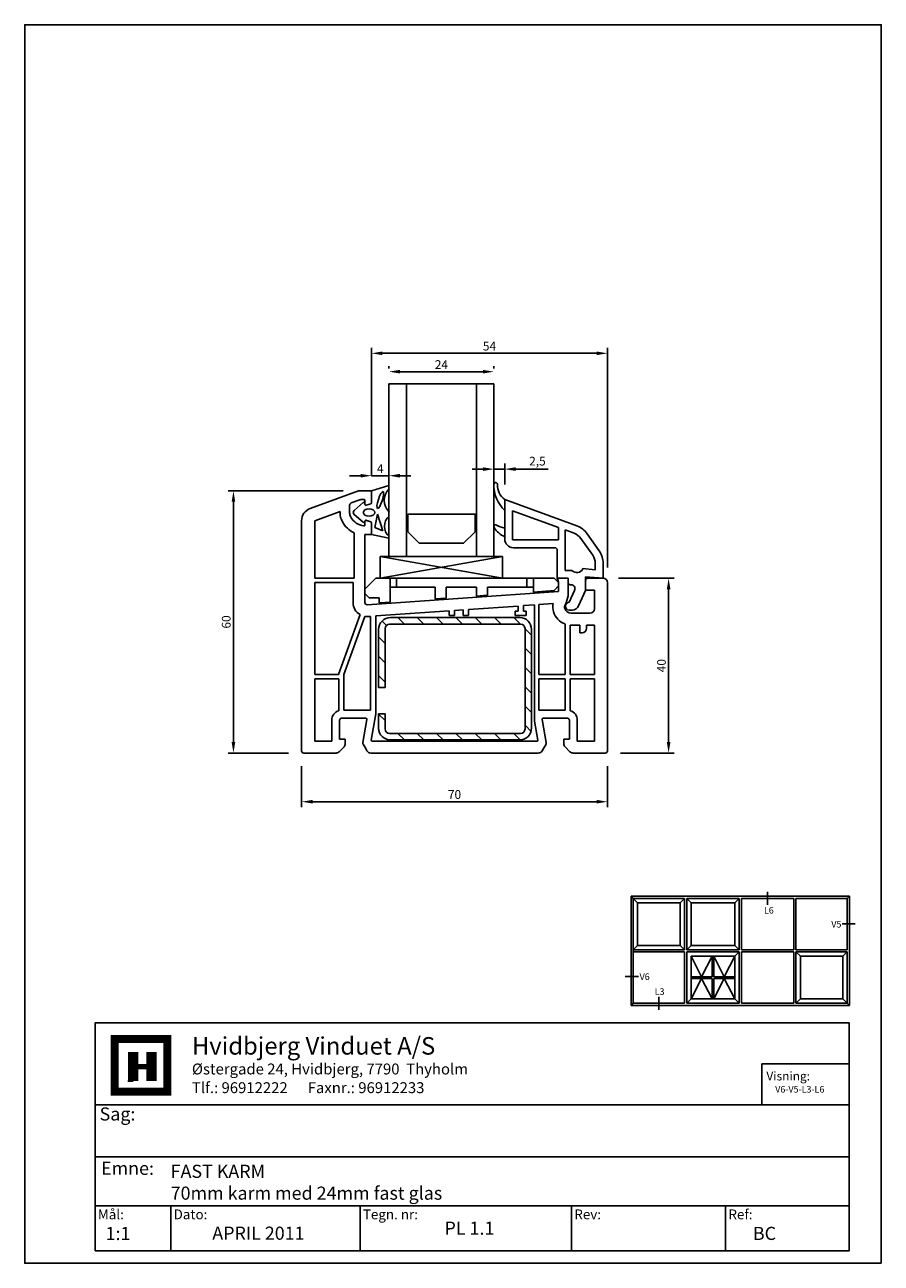
# Model space of a CAD drawing. Extents: x 19 to 215, y 53 to 336.
import ezdxf

# ---------------------------------------------------------------- set-up
doc = ezdxf.new("R2010")
doc.units = 0
doc.header["$LTSCALE"] = 0.2
doc.header["$PDSIZE"] = 5
doc.layers.get('Defpoints').update_dxf_attribs({"linetype": 'CONTINUOUS'})
for name, color, linetype in [('ARMERING', 8, 'CONTINUOUS'), ('GLAS', 4, 'CONTINUOUS'), ('GLAS AFSTANDSKLODS', 4, 'CONTINUOUS'), ('glas-profil', 8, 'CONTINUOUS'), ('GLASKLODS 1', 6, 'CONTINUOUS'), ('GLASLISTE', 7, 'CONTINUOUS'), ('GUMMILSTE', 9, 'CONTINUOUS'), ('HOVED', 7, 'CONTINUOUS'), ('HOVEDPROFIL', 7, 'CONTINUOUS'), ('PRO-DIM', 3, 'CONTINUOUS'), ('vindue', 7, 'CONTINUOUS')]:
    doc.layers.add(name, color=color, linetype=linetype)
doc.styles.add('ARIAL', font='ARIAL.TTF')
doc.styles.add('Ariel', font='ARIAL.TTF', dxfattribs={"height": 3})
doc.styles.add('DIMTEKST', font='romans.shx', dxfattribs={"height": 3})
doc.dimstyles.new('PRO-DIM', dxfattribs={"dimtxt": 2, "dimasz": 2.5, "dimexe": 1.25, "dimexo": 3.5, "dimtad": 1, "dimdec": 1, "dimdsep": 46, "dimlunit": 6, "dimtxsty": 'ARIAL', "dimcen": 2.5, "dimdle": 1.25, "dimclrd": 3, "dimclre": 3, "dimclrt": 3, "dimadec": 0, "dimazin": 0, "dimtfac": 1, "dimtdec": 1, "dimtmove": 0, "dimatfit": 3, "dimfxl": 0, "dimtolj": 1, "dimtzin": 0, "dimarcsym": 0})

# ---------------------------------------------------------------- blocks, each defined once
blk = doc.blocks.new('*D62')
at = {"layer": 'Defpoints', "color": 0}
for p in [(98.36, 261.03), (98.36, 229.53), (152.36, 208.53)]:
    blk.add_point(p, dxfattribs=at)
at = {"layer": 'PRO-DIM', "color": 3, "lineweight": -2}
for p, q in [((98.36, 233.03), (98.36, 262.28)), ((149.86, 261.03), (100.86, 261.03)), ((152.36, 212.03), (152.36, 262.28))]:
    blk.add_line(p, q, dxfattribs=at)
at = {"layer": 'PRO-DIM', "color": 3}
for points in [[(100.86, 261.44), (100.86, 260.61), (98.36, 261.03)], [(149.86, 261.44), (149.86, 260.61), (152.36, 261.03)]]:
    blk.add_solid(points, dxfattribs=at)
at = {"layer": 'PRO-DIM', "color": 3, "insert": (125.36, 262.67), "char_height": 2, "attachment_point": 5, "style": 'ARIAL'}
blk.add_mtext('\\A1;54', dxfattribs=at)
blk = doc.blocks.new('*D63')
at = {"layer": 'Defpoints', "color": 0}
for p in [(82.36, 170.03), (152.36, 170.03), (152.36, 158.38)]:
    blk.add_point(p, dxfattribs=at)
at = {"layer": 'PRO-DIM', "color": 3, "lineweight": -2}
for p, q in [((82.36, 166.53), (82.36, 157.13)), ((152.36, 166.53), (152.36, 157.13)), ((84.86, 158.38), (149.86, 158.38))]:
    blk.add_line(p, q, dxfattribs=at)
at = {"layer": 'PRO-DIM', "color": 3}
for points in [[(84.86, 158.8), (84.86, 157.97), (82.36, 158.38)], [(149.86, 158.8), (149.86, 157.97), (152.36, 158.38)]]:
    blk.add_solid(points, dxfattribs=at)
at = {"layer": 'PRO-DIM', "color": 3, "insert": (117.36, 160.03), "char_height": 2, "attachment_point": 5, "style": 'ARIAL'}
blk.add_mtext('\\A1;70', dxfattribs=at)
blk = doc.blocks.new('*D64')
at = {"layer": 'Defpoints', "color": 0}
for p in [(95.36, 229.53), (66.77, 169.53), (82.86, 169.53)]:
    blk.add_point(p, dxfattribs=at)
at = {"layer": 'PRO-DIM', "color": 3, "lineweight": -2}
for p, q in [((91.86, 229.53), (65.52, 229.53)), ((66.77, 227.03), (66.77, 172.03)), ((79.36, 169.53), (65.52, 169.53))]:
    blk.add_line(p, q, dxfattribs=at)
at = {"layer": 'PRO-DIM', "color": 3}
for points in [[(66.35, 227.03), (67.18, 227.03), (66.77, 229.53)], [(66.35, 172.03), (67.18, 172.03), (66.77, 169.53)]]:
    blk.add_solid(points, dxfattribs=at)
at = {"layer": 'PRO-DIM', "color": 3, "insert": (65.12, 199.53), "char_height": 2, "attachment_point": 5, "rotation": 90, "style": 'ARIAL'}
blk.add_mtext('\\A1;60', dxfattribs=at)
blk = doc.blocks.new('*D65')
at = {"layer": 'Defpoints', "color": 0}
for p in [(151.36, 209.53), (151.86, 169.53), (166.35, 169.53)]:
    blk.add_point(p, dxfattribs=at)
at = {"layer": 'PRO-DIM', "color": 3, "lineweight": -2}
for p, q in [((154.86, 209.53), (167.6, 209.53)), ((166.35, 207.03), (166.35, 172.03)), ((155.36, 169.53), (167.6, 169.53))]:
    blk.add_line(p, q, dxfattribs=at)
at = {"layer": 'PRO-DIM', "color": 3}
for points in [[(165.94, 207.03), (166.77, 207.03), (166.35, 209.53)], [(165.94, 172.03), (166.77, 172.03), (166.35, 169.53)]]:
    blk.add_solid(points, dxfattribs=at)
at = {"layer": 'PRO-DIM', "color": 3, "insert": (164.71, 189.53), "char_height": 2, "attachment_point": 5, "rotation": 90, "style": 'ARIAL'}
blk.add_mtext('\\A1;40', dxfattribs=at)
blk = doc.blocks.new('237091')
at = {"layer": 'ARMERING'}
h = blk.add_hatch(dxfattribs=at)
h.set_pattern_fill('ANSI31', color=256, scale=25, style=0)
h.set_pattern_definition([(135, (0, 0), (2.2097, 2.2097), [])])
h.paths.add_polyline_path([(-14.8, 28), (14.8, 28, -0.414214), (17.5, 25.3), (17.5, 2.7, -0.414214), (14.8, 0), (-14.8, 0, -0.414214), (-17.5, 2.7), (-17.5, 6), (-16, 6), (-16, 2.5, 0.414214), (-15, 1.5), (15, 1.5, 0.414214), (16, 2.5), (16, 25.5, 0.414214), (15, 26.5), (-15, 26.5, 0.414214), (-16, 25.5), (-16, 12), (-17.46, 12), (-17.5, 12.04), (-17.5, 25.3, -0.414214)])
for p, q in [((-15, 26.5), (15, 26.5)), ((-14.8, 28), (14.8, 28)), ((-17.5, 12), (-17.5, 25.3)), ((-16, 12), (-16, 25.5)), ((16, 25.5), (16, 2.5)), ((17.5, 25.3), (17.5, 2.7)), ((-17.46, 12), (-17.5, 12.04)), ((-16, 12), (-17.5, 12)), ((-17.5, 2.7), (-17.5, 6)), ((-16, 6), (-17.5, 6)), ((-16, 2.5), (-16, 6)), ((15, 1.5), (-15, 1.5)), ((14.8, 0), (-14.8, 0))]:
    blk.add_line(p, q, dxfattribs=at)
for centre, radius, start, end in [((-14.8, 25.3), 2.7, 90, 180), ((-15, 25.5), 1, 90, 180), ((14.8, 25.3), 2.7, 0, 90), ((15, 25.5), 1, 0, 90), ((-14.8, 2.7), 2.7, 180, 270), ((-15, 2.5), 1, 180, 270), ((14.8, 2.7), 2.7, 270, 0), ((15, 2.5), 1, 270, 0)]:
    blk.add_arc(centre, radius, start, end, dxfattribs=at)
blk = doc.blocks.new('*D68')
at = {"layer": 'Defpoints', "color": 0}
for p in [(98.36, 233.01), (102.36, 230.76), (98.36, 229.53)]:
    blk.add_point(p, dxfattribs=at)
at = {"layer": 'PRO-DIM', "color": 3, "lineweight": -2}
for p, q in [((95.86, 233.01), (93.36, 233.01)), ((98.36, 233.03), (98.36, 234.26)), ((102.36, 233.01), (98.36, 233.01)), ((102.36, 234.26), (102.36, 234.26)), ((104.86, 233.01), (107.36, 233.01))]:
    blk.add_line(p, q, dxfattribs=at)
at = {"layer": 'PRO-DIM', "color": 3}
for points in [[(95.86, 233.42), (95.86, 232.59), (98.36, 233.01)], [(104.86, 233.42), (104.86, 232.59), (102.36, 233.01)]]:
    blk.add_solid(points, dxfattribs=at)
at = {"layer": 'PRO-DIM', "color": 3, "insert": (100.36, 234.63), "char_height": 2, "attachment_point": 5, "style": 'ARIAL'}
blk.add_mtext('\\A1;4', dxfattribs=at)
blk = doc.blocks.new('*D69')
at = {"layer": 'Defpoints', "color": 0}
for p in [(126.36, 234.28), (128.86, 234.52), (128.86, 227.53)]:
    blk.add_point(p, dxfattribs=at)
at = {"layer": 'PRO-DIM', "color": 3, "lineweight": -2}
for p, q in [((126.36, 237.78), (126.36, 235.77)), ((128.86, 231.03), (128.86, 235.77)), ((123.86, 234.52), (121.36, 234.52)), ((126.36, 234.52), (128.86, 234.52)), ((131.36, 234.52), (138.8, 234.52))]:
    blk.add_line(p, q, dxfattribs=at)
at = {"layer": 'PRO-DIM', "color": 3}
for points in [[(123.86, 234.94), (123.86, 234.1), (126.36, 234.52)], [(131.36, 234.94), (131.36, 234.1), (128.86, 234.52)]]:
    blk.add_solid(points, dxfattribs=at)
at = {"layer": 'PRO-DIM', "color": 3, "insert": (136.33, 236.35), "char_height": 2, "attachment_point": 5, "style": 'ARIAL'}
blk.add_mtext('\\A1;2,5', dxfattribs=at)
blk = doc.blocks.new('*D70')
at = {"layer": 'Defpoints', "color": 0}
for p in [(126.36, 256.82), (102.36, 254.03), (126.36, 254.03)]:
    blk.add_point(p, dxfattribs=at)
at = {"layer": 'PRO-DIM', "color": 3, "lineweight": -2}
for p, q in [((102.36, 257.53), (102.36, 258.07)), ((126.36, 257.53), (126.36, 258.07)), ((104.86, 256.82), (123.86, 256.82))]:
    blk.add_line(p, q, dxfattribs=at)
at = {"layer": 'PRO-DIM', "color": 3}
for points in [[(104.86, 257.24), (104.86, 256.41), (102.36, 256.82)], [(123.86, 257.24), (123.86, 256.41), (126.36, 256.82)]]:
    blk.add_solid(points, dxfattribs=at)
at = {"layer": 'PRO-DIM', "color": 3, "insert": (114.36, 258.45), "char_height": 2, "attachment_point": 5, "style": 'ARIAL'}
blk.add_mtext('\\A1;24', dxfattribs=at)

msp = doc.modelspace()

# ---------------------------------------------------------------- linework, layer by layer
at = {"layer": 'GLAS'}
for p, q in [((102.36, 214.53), (102.36, 254.03)), ((102.36, 254.03), (106.36, 254.03)), ((106.36, 214.53), (106.36, 254.03)), ((106.36, 254.03), (122.36, 254.03)), ((122.36, 254.03), (126.36, 254.03)), ((122.36, 214.53), (122.36, 254.03)), ((126.36, 214.53), (126.36, 254.03)), ((126.36, 214.53), (122.36, 214.53))]:
    msp.add_line(p, q, dxfattribs=at)
at = {"layer": 'GLAS AFSTANDSKLODS'}
for p, q in [((128.36, 214.53), (100.36, 209.53)), ((100.36, 214.53), (128.36, 209.53)), ((100.36, 214.53), (128.36, 214.53)), ((100.36, 209.53), (100.36, 214.53)), ((128.36, 214.53), (128.36, 209.53)), ((128.36, 209.53), (100.36, 209.53))]:
    msp.add_line(p, q, dxfattribs=at)
at = {"layer": 'glas-profil'}
msp.add_lwpolyline([(106.66, 224.23), (122.06, 224.23), (122.06, 220.14), (119.45, 217.53), (109.28, 217.53), (106.66, 220.14), (106.66, 224.23)], dxfattribs=at)
at = {"layer": 'GLASKLODS 1'}
for p, q in [((96.86, 207.03), (99.36, 209.53)), ((96.86, 206.03), (96.86, 207.03)), ((100.11, 209.53), (99.36, 209.53)), ((102.61, 209.53), (100.11, 209.53)), ((102.61, 207.53), (102.61, 209.53)), ((104.11, 209.53), (102.61, 209.53)), ((102.61, 207.53), (102.61, 204.09)), ((104.11, 207.53), (102.61, 207.53)), ((133.91, 209.53), (104.11, 209.53)), ((104.11, 207.53), (104.11, 209.53)), ((112.91, 207.53), (104.11, 207.53)), ((112.91, 204.8), (112.91, 207.53)), ((122.41, 207.53), (115.41, 207.53)), ((115.41, 207.53), (115.41, 204.97)), ((122.41, 205.46), (122.41, 207.53)), ((133.91, 207.53), (124.91, 207.53)), ((124.91, 207.53), (124.91, 205.64)), ((135.41, 209.53), (133.91, 209.53)), ((133.91, 209.53), (133.91, 207.53)), ((135.41, 207.53), (133.91, 207.53)), ((137.91, 209.53), (135.41, 209.53)), ((135.41, 207.53), (135.41, 209.53)), ((135.41, 206.37), (135.41, 207.53)), ((140.16, 209.53), (137.91, 209.53)), ((140.16, 209.53), (141.16, 208.53)), ((141.16, 207.78), (140.16, 206.7)), ((141.16, 208.53), (141.16, 207.78)), ((97.86, 205.03), (96.86, 206.03)), ((100.11, 205.03), (97.86, 205.03)), ((100.11, 205.03), (100.11, 203.89)), ((115.41, 204.97), (112.91, 204.8)), ((124.91, 205.64), (122.41, 205.46)), ((140.16, 206.7), (135.41, 206.37)), ((102.61, 204.09), (100.11, 203.89))]:
    msp.add_line(p, q, dxfattribs=at)
at = {"layer": 'GLASLISTE'}
for p, q in [((145.36, 221.52), (128.86, 227.53)), ((128.86, 227.53), (128.86, 225.03)), ((128.86, 221.03), (128.86, 225.03)), ((141.16, 221.13), (130.66, 224.96)), ((130.66, 224.96), (130.66, 218.33)), ((141.16, 218.33), (141.16, 221.13)), ((128.86, 219.03), (128.86, 221.03)), ((128.86, 218.53), (128.86, 219.03)), ((130.66, 218.33), (141.16, 218.33)), ((142.66, 211.33), (142.66, 220.59)), ((144.75, 219.83), (142.66, 220.59)), ((148.99, 214.79), (146.27, 218.66)), ((150.46, 215.82), (147.75, 219.69)), ((140.36, 216.53), (130.86, 216.53)), ((140.86, 209.53), (140.86, 216.03)), ((149.56, 211.49), (149.56, 212.95)), ((151.36, 209.53), (151.36, 212.95)), ((142.66, 211.33), (144.25, 211.33)), ((146.74, 211.74), (149.56, 211.49)), ((151.36, 209.53), (147.36, 209.88)), ((147.36, 209.88), (147.36, 206.73)), ((143.36, 209.53), (140.86, 209.53)), ((143.36, 209.53), (143.36, 208.53)), ((143.86, 208.03), (144.02, 208.03)), ((143.56, 204.03), (144.83, 206.75)), ((147.36, 206.73), (145.72, 203.21)), ((143.56, 202.23), (144.31, 202.23))]:
    msp.add_line(p, q, dxfattribs=at)
at = {"layer": 'GLASLISTE', "color": 9}
for centre, radius, start, end in [((126.76, 231.05), 0.4, 89.9903, 178.5056), ((134.39, 230.85), 8.03, 178.5056, 226.5174), ((126.76, 231.05), 0.4, 358.7499, 90.0097), ((131.45, 230.95), 4.29, 178.7499, 232.9011), ((126.76, 221.37), 0.4, 81.9665, 215.0178), ((131.26, 224.23), 5.73, 212.5602, 245.2244), ((130.2, 227.88), 6.98, 241.0419, 258.9625)]:
    msp.add_arc(centre, radius, start, end, dxfattribs=at)
at = {"layer": 'GLASLISTE'}
for centre, radius, start, end in [((143.65, 216.82), 5, 35, 70), ((130.86, 218.53), 2, 180, 270), ((143.65, 216.82), 3.2, 35, 70), ((140.36, 216.03), 0.5, 0, 90), ((146.36, 212.95), 5, 360, 35), ((146.36, 212.95), 3.2, 360, 35), ((145.36, 212.33), 1.5, 221.8103, 336.8841), ((143.86, 208.53), 0.5, 180, 270), ((144.02, 207.13), 0.9, 335, 90), ((143.67, 203.13), 0.906, 96.7329, 263.2671), ((144.31, 203.73), 1.5, 270, 340)]:
    msp.add_arc(centre, radius, start, end, dxfattribs=at)
at = {"layer": 'GUMMILSTE', "color": 9}
for p, q in [((102.36, 230.76), (98.36, 229.53)), ((94.41, 225.05), (96.48, 226.85)), ((96.48, 222.35), (94.41, 224.14)), ((96.81, 226.73), (96.87, 226.41)), ((97.11, 226.25), (98.22, 226.55)), ((96.84, 222.64), (96.81, 222.46)), ((98.22, 222.47), (97.09, 222.8))]:
    msp.add_line(p, q, dxfattribs=at)
at = {"layer": 'GUMMILSTE'}
for p, q in [((102.36, 230), (102.36, 230.76)), ((98.36, 226.75), (98.36, 229.53)), ((99.76, 224.17), (99.11, 221.14)), ((100.98, 220.38), (99.76, 224.17)), ((102.36, 223.74), (102.36, 224.74)), ((98.36, 222.28), (98.36, 219.53)), ((99.11, 221.14), (100.98, 220.38)), ((98.36, 219.53), (102.36, 218.72)), ((102.36, 218.72), (102.36, 219.1))]:
    msp.add_line(p, q, dxfattribs=at)
for centre, radius, start, end in [((105.04, 227.37), 3.75, 135.5027, 224.4973), ((98.16, 226.75), 0.2, 285.1999, 0), ((98.16, 222.28), 0.2, 0, 73.6619), ((104.41, 221.42), 3.09, 131.3703, 228.6297)]:
    msp.add_arc(centre, radius, start, end, dxfattribs=at)
at = {"layer": 'GUMMILSTE', "color": 9}
for centre, radius, start, end in [((96.61, 226.7), 0.2, 10, 130.9633), ((94.8, 224.6), 0.6, 130.9633, 229.0367), ((97.06, 226.45), 0.2, 190, 285.1999), ((96.61, 222.5), 0.2, 229.0367, 350), ((97.04, 222.61), 0.2, 73.9202, 170)]:
    msp.add_arc(centre, radius, start, end, dxfattribs=at)
at = {"layer": 'GUMMILSTE'}
msp.add_ellipse((100.37, 227.43), major_axis=(-0.63, -1.94), ratio=0.224315, dxfattribs=at)
at = {"layer": 'GUMMILSTE', "color": 9, "extrusion": (0, 0, -1)}
msp.add_ellipse((97.8, 224.59), major_axis=(-1.33, 0), ratio=0.649484, dxfattribs=at)
at = {"layer": 'HOVED'}
for p, q in [((189, 137.75), (189, 134.75)), ((206.07, 130.42), (209.07, 130.42)), ((156.45, 118.37), (159.45, 118.37)), ((164.12, 113.75), (164.12, 110.75))]:
    msp.add_line(p, q, dxfattribs=at)
at = {"layer": 'HOVED', "color": 4}
for p, q in [((187.68, 98.39), (187.68, 89.01)), ((187.68, 98.39), (207.68, 98.39)), ((207.68, 98.39), (207.68, 89.01)), ((187.68, 89.01), (207.68, 89.01)), ((95.75, 65.85), (95.75, 55.58)), ((144.14, 65.85), (144.14, 55.58)), ((179.41, 65.85), (179.41, 55.58))]:
    msp.add_line(p, q, dxfattribs=at)
at = {"layer": 'HOVED', "color": 7}
msp.add_line((42.6, 94.44), (43.81, 94.44), dxfattribs=at)
at = {"layer": 'HOVED', "color": 1}
msp.add_lwpolyline([(215.01, 52.73), (215.01, 336.23), (19.01, 336.23), (19.01, 52.73)], close=True, dxfattribs=at)
at = {"layer": 'HOVED', "color": 4}
for points in [[(35.1, 55.58), (207.68, 55.58), (207.68, 107.74), (35.1, 107.74)], [(35.1, 77.11), (207.68, 77.11), (207.68, 89.01), (35.1, 89.01)], [(35.1, 65.85), (207.68, 65.85), (207.68, 77.11), (35.1, 77.11)], [(35.1, 55.58), (52.44, 55.58), (52.44, 65.85), (35.1, 65.85)]]:
    msp.add_lwpolyline(points, close=True, dxfattribs=at)
at = {"layer": 'HOVED', "color": 7, "const_width": 1.8}
msp.add_lwpolyline([(45.61, 104.06), (51.62, 104.06), (51.62, 92.03), (39.6, 92.03), (39.6, 104.06)], close=True, dxfattribs=at)
at = {"layer": 'HOVED', "color": 1}
for points, const_width in [([(43.81, 94.44), (43.81, 101.05)], 2.41), ([(48.01, 94.44), (48.01, 101.05)], 2.41), ([(45.01, 97.75), (46.81, 97.75)], 1.2)]:
    msp.add_lwpolyline(points, dxfattribs=dict(at, const_width=const_width))
at = {"layer": 'HOVEDPROFIL'}
for p, q in [((95.36, 229.53), (84.34, 225.51)), ((95.68, 227.5), (93.69, 226.77)), ((98.36, 229.53), (95.36, 229.53)), ((96.66, 227.53), (95.85, 227.53)), ((96.86, 227.33), (96.86, 226.48)), ((98.36, 226.77), (98.36, 229.53)), ((85.36, 222.69), (91.16, 224.8)), ((91.16, 224.8), (91.16, 224.53)), ((93.36, 224.53), (93.36, 226.3)), ((97.12, 226.28), (98.22, 226.58)), ((82.36, 222.69), (82.36, 170.03)), ((85.36, 209.53), (85.36, 222.69)), ((96.86, 221.73), (96.86, 222.58)), ((97.12, 222.77), (98.22, 222.47)), ((98.36, 222.28), (98.36, 219.53)), ((94.36, 219.94), (94.36, 209.53)), ((96.86, 219.53), (96.86, 203.96)), ((98.36, 219.53), (96.86, 219.53)), ((85.36, 209.53), (94.36, 209.53)), ((85.36, 187.53), (85.36, 208.53)), ((94.16, 208.53), (85.36, 208.53)), ((94.16, 208.53), (94.16, 203.96)), ((141.05, 209.03), (140.86, 209.53)), ((143.36, 209.53), (140.86, 209.53)), ((141.16, 208.7), (141.05, 209.03)), ((141.16, 206.53), (141.16, 208.7)), ((143.36, 209.53), (143.36, 206.03)), ((147.36, 209.03), (147.36, 206.83)), ((147.86, 209.53), (151.36, 209.53)), ((152.36, 208.53), (152.36, 170.03)), ((141.16, 206.53), (97.4, 203.47)), ((147.36, 206.83), (149.36, 206.83)), ((149.36, 206.83), (149.36, 202.53)), ((99.36, 200.9), (116.16, 202.07)), ((116.16, 201.03), (116.16, 202.07)), ((117.36, 202.16), (119.36, 202.3)), ((117.36, 201.03), (117.36, 202.16)), ((119.36, 202.3), (119.36, 201.03)), ((131.91, 203.17), (120.56, 202.38)), ((120.56, 201.03), (120.56, 202.38)), ((131.26, 202.03), (131.26, 201.03)), ((131.91, 202.03), (131.26, 202.03)), ((131.91, 203.17), (131.91, 202.03)), ((133.11, 203.26), (135.66, 203.43)), ((133.11, 202.03), (133.11, 203.26)), ((133.76, 202.03), (133.11, 202.03)), ((133.76, 201.03), (133.76, 202.03)), ((135.66, 180.95), (135.66, 203.43)), ((136.66, 203.5), (139.94, 203.73)), ((136.66, 203.5), (136.66, 187.53)), ((142.9, 203.92), (142.68, 203.45)), ((148.36, 201.53), (144.05, 201.53)), ((95.73, 201.21), (90.79, 187.53)), ((96.86, 200.8), (92.06, 187.53)), ((97.59, 200.77), (98.16, 200.81)), ((98.16, 179.33), (98.16, 200.81)), ((99.36, 178.52), (99.36, 200.9)), ((116.16, 201.03), (117.36, 201.03)), ((119.36, 201.03), (120.56, 201.03)), ((131.26, 201.03), (133.76, 201.03)), ((142.66, 187.53), (142.66, 199.06)), ((143.86, 187.53), (143.86, 198.83)), ((146.06, 198.83), (143.86, 198.83)), ((146.06, 198.83), (146.06, 197.03)), ((149.36, 198.83), (147.56, 198.83)), ((147.56, 198.03), (147.56, 198.83)), ((149.36, 198.83), (149.36, 187.53)), ((146.06, 197.03), (146.56, 197.03)), ((85.36, 187.53), (90.79, 187.53)), ((92.06, 179.33), (92.06, 187.53)), ((136.66, 187.53), (142.66, 187.53)), ((143.86, 187.53), (149.36, 187.53)), ((85.36, 186.53), (90.86, 186.53)), ((85.36, 186.53), (85.36, 172.23)), ((90.86, 179.22), (90.86, 186.53)), ((136.66, 186.53), (136.66, 179.33)), ((142.66, 186.53), (136.66, 186.53)), ((142.66, 179.33), (142.66, 186.53)), ((149.36, 186.53), (143.86, 186.53)), ((143.86, 179.22), (143.86, 186.53)), ((149.36, 186.53), (149.36, 172.23)), ((92.06, 179.33), (98.16, 179.33)), ((135.66, 180.95), (135.66, 179.94)), ((135.66, 179.94), (135.66, 176.82)), ((142.66, 179.33), (136.66, 179.33)), ((89.26, 172.23), (89.26, 177.03)), ((91.06, 177.03), (91.06, 172.73)), ((97, 177.53), (91.56, 177.53)), ((97.3, 177.17), (96.37, 171.91)), ((98.3, 172.46), (99.36, 178.52)), ((135.66, 176.82), (136.43, 172.46)), ((138.36, 171.91), (137.43, 177.17)), ((143.16, 177.53), (137.72, 177.53)), ((143.66, 172.73), (143.66, 177.03)), ((145.46, 172.23), (145.46, 177.03)), ((85.36, 172.23), (89.26, 172.23)), ((92.07, 170.93), (90.96, 169.82)), ((92.36, 172.73), (91.06, 172.73)), ((92.36, 172.73), (92.36, 171.64)), ((96.43, 171.58), (97.04, 170.53)), ((97.04, 170.53), (97.33, 170.03)), ((136.24, 172.23), (98.49, 172.23)), ((137.4, 170.03), (137.69, 170.53)), ((137.69, 170.53), (138.3, 171.58)), ((142.36, 171.64), (142.36, 172.73)), ((143.66, 172.73), (142.36, 172.73)), ((143.77, 169.82), (142.66, 170.93)), ((149.36, 172.23), (145.46, 172.23)), ((90.25, 169.53), (82.86, 169.53)), ((136.54, 169.53), (98.19, 169.53)), ((144.48, 169.53), (151.86, 169.53))]:
    msp.add_line(p, q, dxfattribs=at)
for centre, radius, start, end in [((95.85, 227.03), 0.5, 90, 110.0122), ((96.66, 227.33), 0.2, 0, 90), ((85.36, 222.69), 3, 110, 180), ((95.36, 224.53), 4.2, 180, 209.131), ((93.86, 226.3), 0.5, 109.9996, 180), ((95.36, 224.53), 2, 180, 209.131), ((97.06, 226.48), 0.2, 180, 285), ((98.16, 226.77), 0.2, 285, 0), ((97.11, 225.5), 6.2, 209.131, 243.7002), ((97.11, 225.5), 4, 209.131, 263.2443), ((96.66, 221.73), 0.2, 263.2443, 0), ((97.06, 222.58), 0.2, 75, 180), ((98.16, 222.28), 0.2, 0, 75), ((147.86, 209.03), 0.5, 90, 180), ((151.36, 208.53), 1, 0, 90), ((138.36, 206.03), 5, 335, 0), ((97.36, 203.96), 3.2, 180, 239.3968), ((97.36, 203.96), 0.5, 180, 274), ((143.76, 202.94), 3.9, 168.3162, 195.7911), ((144.05, 203.03), 4.2, 195.7911, 250.6925), ((143.76, 202.94), 1.2, 155, 195.7911), ((144.05, 203.03), 1.5, 195.7911, 270), ((148.36, 202.53), 1, 270, 0), ((97.36, 203.97), 3.2, 261.0151, 273.994), ((146.56, 198.03), 1, 270, 0), ((91.56, 177.03), 2.3, 107.7189, 180), ((143.16, 177.03), 2.3, 0, 72.2811), ((91.56, 177.03), 0.5, 90, 180), ((97, 177.23), 0.3, 349.8669, 90), ((137.72, 177.23), 0.3, 90, 190.1331), ((143.16, 177.03), 0.5, 0, 90), ((91.36, 171.64), 1, 315, 0), ((96.86, 171.83), 0.5, 169.8669, 210), ((98.49, 172.43), 0.2, 170, 270), ((136.24, 172.43), 0.2, 270, 10), ((137.86, 171.83), 0.5, 330, 10.1331), ((143.36, 171.64), 1, 180, 225), ((82.86, 170.03), 0.5, 180, 270), ((90.25, 170.53), 1, 270, 315), ((98.19, 170.53), 1, 210, 270), ((136.54, 170.53), 1, 270, 330), ((144.48, 170.53), 1, 225, 270), ((151.86, 170.03), 0.5, 270, 0)]:
    msp.add_arc(centre, radius, start, end, dxfattribs=at)
at = {"layer": 'vindue'}
for p, q in [((157.75, 136.75), (157.75, 111.75)), ((157.75, 136.75), (207.75, 136.75)), ((158.25, 136.25), (158.25, 112.25)), ((158.25, 136.25), (170, 136.25)), ((170, 136.25), (170, 124.5)), ((170.5, 136.25), (182.5, 136.25)), ((170.5, 136.25), (170.5, 124.5)), ((182.5, 136.25), (182.5, 124.5)), ((183, 136.25), (195, 136.25)), ((183, 136.25), (183, 124.5)), ((195, 136.25), (195, 124.5)), ((195.5, 136.25), (207.25, 136.25)), ((195.5, 136.25), (195.5, 124.5)), ((207.25, 136.25), (207.25, 124.5)), ((207.75, 136.75), (207.75, 111.75)), ((159.25, 135.25), (159.25, 125.5)), ((159.25, 135.25), (169, 135.25)), ((169, 135.25), (169, 125.5)), ((171.5, 135.25), (181.5, 135.25)), ((171.5, 135.25), (171.5, 125.5)), ((181.5, 135.25), (181.5, 125.5)), ((159.25, 125.5), (169, 125.5)), ((171.5, 125.5), (181.5, 125.5)), ((158.25, 124.5), (170, 124.5)), ((158.25, 124), (170, 124)), ((170, 124), (170, 112.25)), ((170.5, 124.5), (182.5, 124.5)), ((170.5, 124), (170.5, 112.25)), ((170.5, 124), (182.5, 124)), ((171.5, 123), (171.5, 113.25)), ((171.5, 123), (181.5, 123)), ((181.5, 123), (181.5, 113.25)), ((182.5, 124), (182.5, 112.25)), ((183, 124.5), (195, 124.5)), ((183, 124), (183, 112.25)), ((183, 124), (195, 124)), ((195, 124), (195, 112.25)), ((195.5, 124.5), (207.25, 124.5)), ((195.5, 124), (195.5, 112.25)), ((195.5, 124), (207.25, 124)), ((196.5, 123), (196.5, 113.25)), ((196.5, 123), (206.25, 123)), ((206.25, 123), (206.25, 113.25)), ((207.25, 124), (207.25, 112.25)), ((157.75, 111.75), (207.75, 111.75)), ((158.25, 112.25), (170, 112.25)), ((170.5, 112.25), (182.5, 112.25)), ((171.5, 113.25), (181.5, 113.25)), ((183, 112.25), (195, 112.25)), ((195.5, 112.25), (207.25, 112.25)), ((196.5, 113.25), (206.25, 113.25))]:
    msp.add_line(p, q, dxfattribs=at)
at = {"layer": 'vindue', "color": 9}
for p, q in [((157.75, 136.75), (158.25, 136.25)), ((158.25, 136.25), (159.25, 135.25)), ((170, 136.25), (169, 135.25)), ((170.5, 136.25), (171.5, 135.25)), ((182.5, 136.25), (181.5, 135.25)), ((207.75, 136.75), (207.25, 136.25)), ((158.25, 124.5), (159.25, 125.5)), ((170, 124.5), (169, 125.5)), ((170.5, 124.5), (171.5, 125.5)), ((182.5, 124.5), (181.5, 125.5)), ((182.5, 124), (181.5, 123)), ((195.5, 124), (196.5, 123)), ((207.25, 124), (206.25, 123)), ((157.75, 111.75), (158.25, 112.25)), ((170.5, 112.25), (171.5, 113.25)), ((182.5, 112.25), (181.5, 113.25)), ((195.5, 112.25), (196.5, 113.25)), ((206.25, 113.25), (207.25, 112.25)), ((207.25, 112.25), (207.75, 111.75))]:
    msp.add_line(p, q, dxfattribs=at)
at = {"layer": 'vindue', "color": 0}
for p, q in [((171.5, 123), (173.9, 118.31)), ((173.9, 118.31), (176.31, 123)), ((176.31, 123), (176.31, 118.31)), ((176.68, 123), (176.68, 118.31)), ((176.68, 123), (179.09, 118.31)), ((179.09, 118.31), (181.5, 123)), ((171.5, 118.31), (176.31, 118.31)), ((171.5, 117.93), (176.31, 117.93)), ((171.5, 113.25), (173.9, 117.93)), ((173.9, 117.93), (176.31, 113.25)), ((176.31, 117.93), (176.31, 113.25)), ((176.68, 118.31), (181.5, 118.31)), ((176.68, 117.93), (176.68, 113.25)), ((176.68, 117.93), (181.5, 117.93)), ((176.68, 113.25), (179.09, 117.93)), ((179.09, 117.93), (181.5, 113.25))]:
    msp.add_line(p, q, dxfattribs=at)

# ---------------------------------------------------------------- block references
at = {"layer": 'ARMERING'}
msp.add_blockref('237091', (117.49, 172.53), dxfattribs=at)

# ---------------------------------------------------------------- texts
at = {"layer": 'HOVED', "style": 'Ariel'}
msp.add_text('Hvidbjerg Vinduet A/S', height=4, dxfattribs=at).set_placement((57.26, 100.49))
at = {"layer": 'HOVED', "color": 7, "style": 'DIMTEKST'}
for s, height, p in [('Østergade 24, Hvidbjerg, 7790  Thyholm', 2.5, (57.26, 95.95)), ('Tlf.: 96912222      Faxnr.: 96912233', 2.5, (57.26, 91.67)), ('Sag:', 3, (36.14, 85.4)), ('Emne: ', 3, (36.47, 72.97)), ('Mål:', 2.25, (35.74, 62.79)), ('Ref:', 2.25, (180.05, 62.79)), ('Dato:', 2.25, (53.08, 62.79)), ('Tegn. nr:', 2.25, (96.39, 62.79)), ('Rev:', 2.25, (144.78, 62.79))]:
    msp.add_text(s, height=height, dxfattribs=at).set_placement(p)
at = {"layer": 'HOVED', "attachment_point": 1}
for s, insert, char_height, width, style in [('L6', (188.17, 134.28), 1.5, 3.6908, 'ARIAL'), ('V5', (203.59, 131.08), 1.5, 3.6908, 'ARIAL'), ('V6', (159.71, 119.07), 1.5, 3.6908, 'ARIAL'), ('L3', (163.17, 115.68), 1.5, 3.6908, 'ARIAL'), ('V6-V5-L3-L6', (190.75, 93.3), 1.5, 14.0515, 'ARIAL'), ('FAST KARM\\P70mm karm med 24mm fast glas', (52.4, 75.28), 3, 88.04, 'Ariel'), ('1:1', (37.51, 61.04), 3, 11.4555, 'Ariel'), ('APRIL 2011', (61.93, 61.11), 3, 37.8533, 'Ariel'), ('PL 1.1', (115.07, 62.26), 3, 26.2533, 'Ariel'), ('BC', (185.64, 61.06), 3, 11.4555, 'Ariel')]:
    msp.add_mtext(s, dxfattribs=dict(at, insert=insert, char_height=char_height, width=width, style=style))
at = {"layer": 'HOVED', "color": 0, "insert": (188.74, 96.58), "char_height": 2, "width": 10.871, "attachment_point": 1, "style": 'ARIAL'}
msp.add_mtext('Visning:', dxfattribs=at)

# ---------------------------------------------------------------- dimensions: what is measured, and where the dimension line sits
at = {"layer": 'PRO-DIM'}
for base, p1, p2, picture, middle in [((98.36, 261.03), (152.36, 208.53), (98.36, 229.53), '*D62', (125.36, 262.67)), ((126.36, 256.82), (102.36, 254.03), (126.36, 254.03), '*D70', (114.36, 258.45)), ((98.36, 233.01), (102.36, 230.76), (98.36, 229.53), '*D68', (100.36, 234.63)), ((128.86, 234.52), (126.36, 234.28), (128.86, 227.53), '*D69', (136.33, 236.35))]:
    dim = msp.add_linear_dim(base=base, p1=p1, p2=p2, dimstyle='PRO-DIM', dxfattribs=at)
    dim.commit()
    dim.dimension.update_dxf_attribs({"geometry": picture, "text_midpoint": middle})
for base, p1, p2, picture, middle in [((66.77, 169.53), (95.36, 229.53), (82.86, 169.53), '*D64', (66.77, 199.53)), ((166.35, 169.53), (151.36, 209.53), (151.86, 169.53), '*D65', (166.35, 189.53))]:
    dim = msp.add_linear_dim(base=base, p1=p1, p2=p2, angle=90, dimstyle='PRO-DIM', dxfattribs=at)
    dim.commit()
    dim.dimension.update_dxf_attribs({"geometry": picture, "text_midpoint": middle, "dimtype": 160})
dim = msp.add_linear_dim(base=(152.36, 158.38), p1=(82.36, 170.03), p2=(152.36, 170.03), dimstyle='PRO-DIM', dxfattribs=at)
dim.commit()
dim.dimension.update_dxf_attribs({"geometry": '*D63', "text_midpoint": (117.36, 158.38), "dimtype": 160})

doc.saveas('drawing.dxf')
